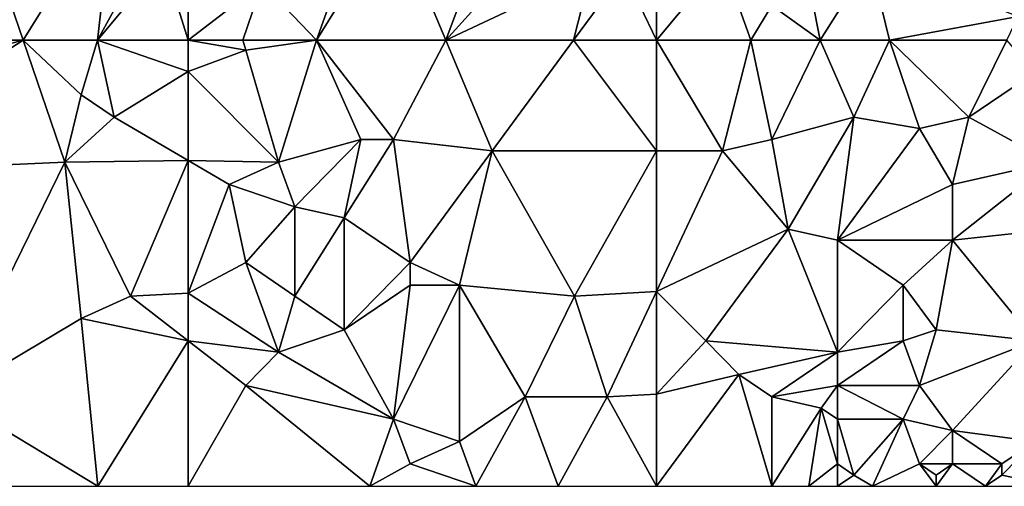
# Model space of a CAD drawing. Units: metres. Extents: x 0 to 19917, y 0 to 13550.
# Drawn here: x 9447 to 12437, y 0 to 1417 of the extents above; entities that cross this region are included whole.
import ezdxf

# ---------------------------------------------------------------- set-up
doc = ezdxf.new("R2010")
doc.units = ezdxf.units.M

msp = doc.modelspace()

# ---------------------------------------------------------------- linework, layer by layer
at = {"layer": 'TERRAIN'}
for points in [[(9234.699219, 2003.634033, 402.03955), (8883.439453, 1355, 388.14526), (9457.164062, 1355, 400.28491)], [(9733.87207, 1799.874634, 401.01904), (9234.699219, 2003.634033, 402.03955), (9457.164062, 1355, 400.28491)], [(10740.775391, 1355, 606.7821), (10931.887695, 1867.794434, 658.17858), (10582.46582, 1731.954834, 627.83264)], [(10740.775391, 1355, 606.7821), (11081.638672, 1731.954834, 680.61755), (10931.887695, 1867.794434, 658.17858)], [(9457.164062, 1355, 400.28491), (9683.571289, 1355, 391.66931), (9733.87207, 1799.874634, 401.01904)], [(9833.707031, 1630.075195, 461.50708), (9733.87207, 1799.874634, 401.01904), (9683.571289, 1355, 391.66931)], [(10348.395508, 1355, 596.04333), (10482.631836, 1731.954834, 663.29772), (10183.12793, 1528.195435, 606.95227)], [(10482.631836, 1731.954834, 663.29772), (10348.395508, 1355, 596.04333), (10582.46582, 1731.954834, 627.83264)], [(10348.395508, 1355, 596.04333), (10740.775391, 1355, 606.7821), (10582.46582, 1731.954834, 627.83264)], [(11181.473633, 1562.155396, 633.30896), (11081.638672, 1731.954834, 680.61755), (10740.775391, 1355, 606.7821)], [(11281.308594, 1562.155396, 638.15612), (11381.142578, 1355, 621.11535), (11381.142578, 1664.035156, 666.08898)], [(11580.8125, 1596.115234, 660.24499), (11381.142578, 1664.035156, 666.08898), (11381.142578, 1355, 621.11535)], [(9833.707031, 1630.075195, 461.50708), (9683.571289, 1355, 391.66931), (9883.624023, 1596.115234, 461.2135)], [(9958.5, 1355, 494.93811), (9883.624023, 1596.115234, 461.2135), (9683.571289, 1355, 391.66931)], [(9958.5, 1613.094971, 517.14807), (9883.624023, 1596.115234, 461.2135), (9958.5, 1355, 494.93811)], [(9958.5, 1355, 494.93811), (10183.12793, 1528.195435, 606.95227), (9958.5, 1613.094971, 517.14807)], [(11580.8125, 1596.115234, 660.24499), (11381.142578, 1355, 621.11535), (11667.432617, 1355, 678.69372)], [(11580.8125, 1596.115234, 660.24499), (11667.432617, 1355, 678.69372), (11730.563477, 1460.275635, 701.64758)], [(11877.672852, 1355, 663.47619), (11830.398438, 1596.115234, 692.25524), (11730.563477, 1460.275635, 701.64758)], [(12030.067383, 1596.115234, 573.62902), (11830.398438, 1596.115234, 692.25524), (11877.672852, 1355, 663.47619)], [(11877.672852, 1355, 663.47619), (12087.913086, 1355, 573.76403), (12030.067383, 1596.115234, 573.62902)], [(12087.913086, 1355, 573.76403), (12479.323242, 1426.315796, 562.13415), (12030.067383, 1596.115234, 573.62902)], [(11129.060547, 1355, 614.62414), (11181.473633, 1562.155396, 633.30896), (10740.775391, 1355, 606.7821)], [(11129.060547, 1355, 614.62414), (11281.308594, 1562.155396, 638.15612), (11181.473633, 1562.155396, 633.30896)], [(11281.308594, 1562.155396, 638.15612), (11129.060547, 1355, 614.62414), (11381.142578, 1355, 621.11535)], [(10124.225586, 1355, 565.17419), (10183.12793, 1528.195435, 606.95227), (9958.5, 1355, 494.93811)], [(10348.395508, 1355, 596.04333), (10183.12793, 1528.195435, 606.95227), (10124.225586, 1355, 565.17419)], [(11730.563477, 1460.275635, 701.64758), (11667.432617, 1355, 678.69372), (11877.672852, 1355, 663.47619)], [(12087.913086, 1355, 573.76403), (12444.380859, 1355, 551.49035), (12479.323242, 1426.315796, 562.13415)], [(9457.164062, 1355, 400.28491), (8835.361328, 950.877197, 373.89416), (9584.120117, 984.837097, 371.66369)], [(8835.361328, 1188.596436, 382.17883), (8835.361328, 950.877197, 373.89416), (9457.164062, 1355, 400.28491)], [(9457.164062, 1355, 400.28491), (8883.439453, 1355, 388.14526), (8835.361328, 1188.596436, 382.17883)], [(9634.037109, 1188.596436, 376.8424), (9683.571289, 1355, 391.66931), (9457.164062, 1355, 400.28491)], [(9457.164062, 1355, 400.28491), (9584.120117, 984.837097, 371.66369), (9634.037109, 1188.596436, 376.8424)], [(9733.87207, 1120.676636, 395.78747), (9683.571289, 1355, 391.66931), (9634.037109, 1188.596436, 376.8424)], [(9683.571289, 1355, 391.66931), (9958.5, 1260.102661, 506.7174), (9958.5, 1355, 494.93811)], [(9733.87207, 1120.676636, 395.78747), (9958.5, 1260.102661, 506.7174), (9683.571289, 1355, 391.66931)], [(10133.210937, 1324.436035, 564.57556), (10124.225586, 1355, 565.17419), (9958.5, 1355, 494.93811)], [(10133.210937, 1324.436035, 564.57556), (9958.5, 1355, 494.93811), (9958.5, 1260.102661, 506.7174)], [(10348.395508, 1355, 596.04333), (10124.225586, 1355, 565.17419), (10133.210937, 1324.436035, 564.57556)], [(10133.210937, 1324.436035, 564.57556), (10233.044922, 984.837097, 514.72082), (10348.395508, 1355, 596.04333)], [(10233.044922, 984.837097, 514.72082), (10482.631836, 1052.756836, 577.92614), (10348.395508, 1355, 596.04333)], [(10348.395508, 1355, 596.04333), (10582.46582, 1052.756836, 560.03723), (10740.775391, 1355, 606.7821)], [(10482.631836, 1052.756836, 577.92614), (10582.46582, 1052.756836, 560.03723), (10348.395508, 1355, 596.04333)], [(10881.969727, 1018.796997, 589.04724), (10740.775391, 1355, 606.7821), (10582.46582, 1052.756836, 560.03723)], [(11129.060547, 1355, 614.62414), (10740.775391, 1355, 606.7821), (10881.969727, 1018.796997, 589.04724)], [(10881.969727, 1018.796997, 589.04724), (11381.142578, 1018.796997, 579.36364), (11129.060547, 1355, 614.62414)], [(11129.060547, 1355, 614.62414), (11381.142578, 1018.796997, 579.36364), (11381.142578, 1355, 621.11535)], [(11381.142578, 1355, 621.11535), (11381.142578, 1018.796997, 579.36364), (11580.8125, 1018.796997, 587.03698)], [(11381.142578, 1355, 621.11535), (11580.8125, 1018.796997, 587.03698), (11667.432617, 1355, 678.69372)], [(11667.432617, 1355, 678.69372), (11580.8125, 1018.796997, 587.03698), (11730.563477, 1052.756836, 620.89611)], [(11877.672852, 1355, 663.47619), (11667.432617, 1355, 678.69372), (11730.563477, 1052.756836, 620.89611)], [(11877.672852, 1355, 663.47619), (11730.563477, 1052.756836, 620.89611), (11980.150391, 1120.676636, 638.37048)], [(12087.913086, 1355, 573.76403), (11877.672852, 1355, 663.47619), (11980.150391, 1120.676636, 638.37048)], [(11980.150391, 1120.676636, 638.37048), (12179.819336, 1086.716797, 548.82727), (12087.913086, 1355, 573.76403)], [(12087.913086, 1355, 573.76403), (12179.819336, 1086.716797, 548.82727), (12329.571289, 1120.676636, 553.14318)], [(12329.571289, 1120.676636, 553.14318), (12444.380859, 1355, 551.49035), (12087.913086, 1355, 573.76403)], [(12329.571289, 1120.676636, 553.14318), (12529.240234, 1256.516235, 522.26477), (12444.380859, 1355, 551.49035)], [(9958.5, 1260.102661, 506.7174), (10233.044922, 984.837097, 514.72082), (10133.210937, 1324.436035, 564.57556)], [(9733.87207, 1120.676636, 395.78747), (9958.5, 989.688354, 466.9414), (9958.5, 1260.102661, 506.7174)], [(9958.5, 989.688354, 466.9414), (10233.044922, 984.837097, 514.72082), (9958.5, 1260.102661, 506.7174)], [(12579.158203, 984.837097, 444.7622), (12529.240234, 1256.516235, 522.26477), (12329.571289, 1120.676636, 553.14318)], [(9634.037109, 1188.596436, 376.8424), (9584.120117, 984.837097, 371.66369), (9733.87207, 1120.676636, 395.78747)], [(9584.120117, 984.837097, 371.66369), (9958.5, 989.688354, 466.9414), (9733.87207, 1120.676636, 395.78747)], [(11980.150391, 1120.676636, 638.37048), (11730.563477, 1052.756836, 620.89611), (11780.481445, 781.077698, 614.75402)], [(11930.233398, 747.117798, 604.30627), (11980.150391, 1120.676636, 638.37048), (11780.481445, 781.077698, 614.75402)], [(11930.233398, 747.117798, 604.30627), (12179.819336, 1086.716797, 548.82727), (11980.150391, 1120.676636, 638.37048)], [(12279.654297, 916.917297, 467.69824), (12329.571289, 1120.676636, 553.14318), (12179.819336, 1086.716797, 548.82727)], [(12329.571289, 1120.676636, 553.14318), (12279.654297, 916.917297, 467.69824), (12579.158203, 984.837097, 444.7622)], [(11930.233398, 747.117798, 604.30627), (12279.654297, 916.917297, 467.69824), (12179.819336, 1086.716797, 548.82727)], [(10282.962891, 848.997498, 529.22692), (10482.631836, 1052.756836, 577.92614), (10233.044922, 984.837097, 514.72082)], [(10432.713867, 815.037598, 521.06311), (10482.631836, 1052.756836, 577.92614), (10282.962891, 848.997498, 529.22692)], [(10432.713867, 815.037598, 521.06311), (10582.46582, 1052.756836, 560.03723), (10482.631836, 1052.756836, 577.92614)], [(10632.383789, 679.197998, 549.08142), (10582.46582, 1052.756836, 560.03723), (10432.713867, 815.037598, 521.06311)], [(10881.969727, 1018.796997, 589.04724), (10582.46582, 1052.756836, 560.03723), (10632.383789, 679.197998, 549.08142)], [(11730.563477, 1052.756836, 620.89611), (11580.8125, 1018.796997, 587.03698), (11780.481445, 781.077698, 614.75402)], [(10632.383789, 679.197998, 549.08142), (10782.135742, 611.278198, 511.39392), (10881.969727, 1018.796997, 589.04724)], [(10782.135742, 611.278198, 511.39392), (11131.556641, 577.318298, 553.5736), (10881.969727, 1018.796997, 589.04724)], [(11131.556641, 577.318298, 553.5736), (11381.142578, 1018.796997, 579.36364), (10881.969727, 1018.796997, 589.04724)], [(11381.142578, 591.871948, 535.23645), (11381.142578, 1018.796997, 579.36364), (11131.556641, 577.318298, 553.5736)], [(11580.8125, 1018.796997, 587.03698), (11381.142578, 1018.796997, 579.36364), (11381.142578, 591.871948, 535.23645)], [(11580.8125, 1018.796997, 587.03698), (11381.142578, 591.871948, 535.23645), (11780.481445, 781.077698, 614.75402)], [(9783.789062, 577.318298, 421.50634), (9958.5, 989.688354, 466.9414), (9584.120117, 984.837097, 371.66369)], [(9958.5, 586.933472, 451.73632), (9958.5, 989.688354, 466.9414), (9783.789062, 577.318298, 421.50634)], [(10083.292969, 916.917297, 478.79309), (10233.044922, 984.837097, 514.72082), (9958.5, 989.688354, 466.9414)], [(10083.292969, 916.917297, 478.79309), (9958.5, 989.688354, 466.9414), (9958.5, 586.933472, 451.73632)], [(8835.361328, 950.877197, 373.89416), (9234.699219, 271.679199, 338.46179), (9584.120117, 984.837097, 371.66369)], [(9584.120117, 984.837097, 371.66369), (9234.699219, 271.679199, 338.46179), (9634.037109, 509.398499, 372.54675)], [(9634.037109, 509.398499, 372.54675), (9783.789062, 577.318298, 421.50634), (9584.120117, 984.837097, 371.66369)], [(10233.044922, 984.837097, 514.72082), (10083.292969, 916.917297, 478.79309), (10282.962891, 848.997498, 529.22692)], [(12579.158203, 984.837097, 444.7622), (12279.654297, 916.917297, 467.69824), (12279.654297, 747.117798, 432.90063)], [(12803.786133, 804.31366, 451.93249), (12579.158203, 984.837097, 444.7622), (12279.654297, 747.117798, 432.90063)], [(10083.292969, 916.917297, 478.79309), (9958.5, 586.933472, 451.73632), (10133.210937, 679.197998, 480.93505)], [(10133.210937, 679.197998, 480.93505), (10282.962891, 848.997498, 529.22692), (10083.292969, 916.917297, 478.79309)], [(12279.654297, 747.117798, 432.90063), (12279.654297, 916.917297, 467.69824), (11930.233398, 747.117798, 604.30627)], [(10282.962891, 577.317993, 472.35473), (10282.962891, 848.997498, 529.22692), (10133.210937, 679.197998, 480.93505)], [(10282.962891, 577.317993, 472.35473), (10432.713867, 815.037598, 521.06311), (10282.962891, 848.997498, 529.22692)], [(10432.713867, 475.438599, 500.05578), (10432.713867, 815.037598, 521.06311), (10282.962891, 577.317993, 472.35473)], [(10632.383789, 679.197998, 549.08142), (10432.713867, 815.037598, 521.06311), (10432.713867, 475.438599, 500.05578)], [(11780.481445, 781.077698, 614.75402), (11381.142578, 591.871948, 535.23645), (11530.894531, 441.478699, 517.5072)], [(11780.481445, 781.077698, 614.75402), (11530.894531, 441.478699, 517.5072), (11930.233398, 407.51889, 547.25451)], [(11930.233398, 747.117798, 604.30627), (11780.481445, 781.077698, 614.75402), (11930.233398, 407.51889, 547.25451)], [(12279.654297, 747.117798, 432.90063), (12529.240234, 441.478699, 413.20837), (12803.786133, 804.31366, 451.93249)], [(11930.233398, 407.51889, 547.25451), (12129.902344, 611.278198, 460.25671), (11930.233398, 747.117798, 604.30627)], [(12279.654297, 747.117798, 432.90063), (11930.233398, 747.117798, 604.30627), (12129.902344, 611.278198, 460.25671)], [(12129.902344, 611.278198, 460.25671), (12229.737305, 475.438599, 414.22399), (12279.654297, 747.117798, 432.90063)], [(12279.654297, 747.117798, 432.90063), (12229.737305, 475.438599, 414.22399), (12529.240234, 441.478699, 413.20837)], [(10133.210937, 679.197998, 480.93505), (9958.5, 586.933472, 451.73632), (10233.044922, 407.518799, 443.453)], [(10233.044922, 407.518799, 443.453), (10282.962891, 577.317993, 472.35473), (10133.210937, 679.197998, 480.93505)], [(10632.383789, 611.278198, 528.54895), (10632.383789, 679.197998, 549.08142), (10432.713867, 475.438599, 500.05578)], [(10632.383789, 679.197998, 549.08142), (10632.383789, 611.278198, 528.54895), (10782.135742, 611.278198, 511.39392)], [(10582.46582, 203.759399, 503.81384), (10632.383789, 611.278198, 528.54895), (10432.713867, 475.438599, 500.05578)], [(10782.135742, 611.278198, 511.39392), (10632.383789, 611.278198, 528.54895), (10582.46582, 203.759399, 503.81384)], [(10782.135742, 135.8396, 465.51989), (10782.135742, 611.278198, 511.39392), (10582.46582, 203.759399, 503.81384)], [(11131.556641, 577.318298, 553.5736), (10782.135742, 611.278198, 511.39392), (10981.804688, 271.679199, 519.59997)], [(10981.804688, 271.679199, 519.59997), (10782.135742, 611.278198, 511.39392), (10782.135742, 135.8396, 465.51989)], [(11930.233398, 407.51889, 547.25451), (12129.902344, 441.478699, 436.71984), (12129.902344, 611.278198, 460.25671)], [(12129.902344, 611.278198, 460.25671), (12129.902344, 441.478699, 436.71984), (12229.737305, 475.438599, 414.22399)], [(9634.037109, 509.398499, 372.54675), (9958.5, 441.478699, 426.13293), (9783.789062, 577.318298, 421.50634)], [(9783.789062, 577.318298, 421.50634), (9958.5, 441.478699, 426.13293), (9958.5, 586.933472, 451.73632)], [(9958.5, 441.478699, 426.13293), (10233.044922, 407.518799, 443.453), (9958.5, 586.933472, 451.73632)], [(10432.713867, 475.438599, 500.05578), (10282.962891, 577.317993, 472.35473), (10233.044922, 407.518799, 443.453)], [(11231.390625, 271.679199, 490.01623), (11131.556641, 577.318298, 553.5736), (10981.804688, 271.679199, 519.59997)], [(11381.142578, 591.871948, 535.23645), (11131.556641, 577.318298, 553.5736), (11231.390625, 271.679199, 490.01623)], [(11381.142578, 279.669769, 504.40368), (11381.142578, 591.871948, 535.23645), (11231.390625, 271.679199, 490.01623)], [(11530.894531, 441.478699, 517.5072), (11381.142578, 591.871948, 535.23645), (11381.142578, 279.669769, 504.40368)], [(9683.955078, 0, 340.19738), (9634.037109, 509.398499, 372.54675), (9234.699219, 271.679199, 338.46179)], [(9683.955078, 0, 340.19738), (9958.5, 441.478699, 426.13293), (9634.037109, 509.398499, 372.54675)], [(10233.044922, 407.518799, 443.453), (10582.46582, 203.759399, 503.81384), (10432.713867, 475.438599, 500.05578)], [(12179.819336, 305.639099, 395.44458), (12229.737305, 475.438599, 414.22399), (12129.902344, 441.478699, 436.71984)], [(12179.819336, 305.639099, 395.44458), (12529.240234, 441.478699, 413.20837), (12229.737305, 475.438599, 414.22399)], [(9958.5, 441.478699, 426.13293), (9683.955078, 0, 340.19738), (9958.5, 0, 394.88366)], [(10133.210937, 305.639099, 424.66772), (10233.044922, 407.518799, 443.453), (9958.5, 441.478699, 426.13293)], [(10133.210937, 305.639099, 424.66772), (9958.5, 441.478699, 426.13293), (9958.5, 0, 394.88366)], [(11381.142578, 279.669769, 504.40368), (11630.729492, 339.599182, 503.69787), (11530.894531, 441.478699, 517.5072)], [(11930.233398, 407.51889, 547.25451), (11530.894531, 441.478699, 517.5072), (11630.729492, 339.599182, 503.69787)], [(11930.233398, 407.51889, 547.25451), (11930.233398, 305.639099, 523.20227), (12129.902344, 441.478699, 436.71984)], [(12129.902344, 441.478699, 436.71984), (11930.233398, 305.639099, 523.20227), (12179.819336, 305.639099, 395.44458)], [(12179.819336, 305.639099, 395.44458), (12279.654297, 169.7995, 373.74902), (12529.240234, 441.478699, 413.20837)], [(12529.240234, 441.478699, 413.20837), (12279.654297, 169.7995, 373.74902), (12529.240234, 135.8396, 406.2102)], [(10233.044922, 407.518799, 443.453), (10133.210937, 305.639099, 424.66772), (10582.46582, 203.759399, 503.81384)], [(11930.233398, 407.51889, 547.25451), (11630.729492, 339.599182, 503.69787), (11730.563477, 271.679199, 495.19397)], [(11930.233398, 305.639099, 523.20227), (11930.233398, 407.51889, 547.25451), (11730.563477, 271.679199, 495.19397)], [(11381.142578, 0, 466.42236), (11730.564453, 0, 466.88867), (11630.729492, 339.599182, 503.69787)], [(11630.729492, 339.599182, 503.69787), (11381.142578, 279.669769, 504.40368), (11381.142578, 0, 466.42236)], [(11630.729492, 339.599182, 503.69787), (11730.564453, 0, 466.88867), (11730.563477, 271.679199, 495.19397)], [(10133.210937, 305.639099, 424.66772), (9958.5, 0, 394.88366), (10510.734375, 0, 494.84948)], [(10510.734375, 0, 494.84948), (10582.46582, 203.759399, 503.81384), (10133.210937, 305.639099, 424.66772)], [(11930.233398, 305.639099, 523.20227), (11730.563477, 271.679199, 495.19397), (11880.31543, 237.719299, 525.96691)], [(11930.233398, 203.759399, 508.89343), (11930.233398, 305.639099, 523.20227), (11880.31543, 237.719299, 525.96691)], [(11930.233398, 305.639099, 523.20227), (12129.902344, 203.759399, 405.85632), (12179.819336, 305.639099, 395.44458)], [(11930.233398, 203.759399, 508.89343), (12129.902344, 203.759399, 405.85632), (11930.233398, 305.639099, 523.20227)], [(12279.654297, 169.7995, 373.74902), (12179.819336, 305.639099, 395.44458), (12129.902344, 203.759399, 405.85632)], [(8535.857422, 0, 374.04199), (9683.955078, 0, 340.19738), (9234.699219, 271.679199, 338.46179)], [(10832.052734, 0, 452.50146), (10981.804688, 271.679199, 519.59997), (10782.135742, 135.8396, 465.51989)], [(10832.052734, 0, 452.50146), (11081.638672, 0, 478.99682), (10981.804688, 271.679199, 519.59997)], [(10981.804688, 271.679199, 519.59997), (11081.638672, 0, 478.99682), (11231.390625, 271.679199, 490.01623)], [(11231.390625, 271.679199, 490.01623), (11081.638672, 0, 478.99682), (11381.142578, 0, 466.42236)], [(11381.142578, 0, 466.42236), (11381.142578, 279.669769, 504.40368), (11231.390625, 271.679199, 490.01623)], [(11730.563477, 271.679199, 495.19397), (11730.564453, 0, 466.88867), (11880.31543, 237.719299, 525.96691)], [(11730.564453, 0, 466.88867), (11842.87793, 0, 476.14465), (11880.31543, 237.719299, 525.96691)], [(11842.87793, 0, 476.14465), (11930.233398, 67.9198, 492.30188), (11880.31543, 237.719299, 525.96691)], [(11880.31543, 237.719299, 525.96691), (11930.233398, 67.9198, 492.30188), (11930.233398, 203.759399, 508.89343)], [(10632.383789, 67.9198, 504.42761), (10582.46582, 203.759399, 503.81384), (10510.734375, 0, 494.84948)], [(10632.383789, 67.9198, 504.42761), (10782.135742, 135.8396, 465.51989), (10582.46582, 203.759399, 503.81384)], [(11930.233398, 203.759399, 508.89343), (11980.150391, 33.9599, 477.33081), (12129.902344, 203.759399, 405.85632)], [(11930.233398, 67.9198, 492.30188), (11980.150391, 33.9599, 477.33081), (11930.233398, 203.759399, 508.89343)], [(11980.150391, 33.9599, 477.33081), (12036.307617, 0, 446.98608), (12129.902344, 203.759399, 405.85632)], [(12129.902344, 203.759399, 405.85632), (12036.307617, 0, 446.98608), (12179.819336, 67.9198, 377.52844)], [(12129.902344, 203.759399, 405.85632), (12179.819336, 67.9198, 377.52844), (12279.654297, 169.7995, 373.74902)], [(12179.819336, 67.9198, 377.52844), (12279.654297, 67.9198, 364.76757), (12279.654297, 169.7995, 373.74902)], [(12279.654297, 169.7995, 373.74902), (12279.654297, 67.9198, 364.76757), (12429.40625, 67.9198, 398.64086)], [(12279.654297, 169.7995, 373.74902), (12429.40625, 67.9198, 398.64086), (12529.240234, 135.8396, 406.2102)], [(10782.135742, 135.8396, 465.51989), (10632.383789, 67.9198, 504.42761), (10832.052734, 0, 452.50146)], [(12429.40625, 33.9599, 379.76208), (12591.636719, 0, 330.84338), (12529.240234, 135.8396, 406.2102)], [(12429.40625, 67.9198, 398.64086), (12429.40625, 33.9599, 379.76208), (12529.240234, 135.8396, 406.2102)], [(10832.052734, 0, 452.50146), (10632.383789, 67.9198, 504.42761), (10510.734375, 0, 494.84948)], [(11842.87793, 0, 476.14465), (11930.233398, 0, 485.91638), (11930.233398, 67.9198, 492.30188)], [(11930.233398, 67.9198, 492.30188), (11930.233398, 0, 485.91638), (11980.150391, 33.9599, 477.33081)], [(12179.819336, 67.9198, 377.52844), (12036.307617, 0, 446.98608), (12229.737305, 0, 365.63269)], [(12179.819336, 67.9198, 377.52844), (12229.737305, 0, 365.63269), (12229.737305, 33.9599, 360.91564)], [(12229.737305, 33.9599, 360.91564), (12279.654297, 67.9198, 364.76757), (12179.819336, 67.9198, 377.52844)], [(12229.737305, 0, 365.63269), (12379.488281, 0, 375.2583), (12279.654297, 67.9198, 364.76757)], [(12229.737305, 33.9599, 360.91564), (12229.737305, 0, 365.63269), (12279.654297, 67.9198, 364.76757)], [(12279.654297, 67.9198, 364.76757), (12379.488281, 0, 375.2583), (12429.40625, 67.9198, 398.64086)], [(12429.40625, 67.9198, 398.64086), (12379.488281, 0, 375.2583), (12429.40625, 33.9599, 379.76208)], [(11980.150391, 33.9599, 477.33081), (11930.233398, 0, 485.91638), (12036.307617, 0, 446.98608)], [(12379.488281, 0, 375.2583), (12591.636719, 0, 330.84338), (12429.40625, 33.9599, 379.76208)]]:
    msp.add_3dface(points, dxfattribs=at)

doc.saveas('drawing.dxf')
